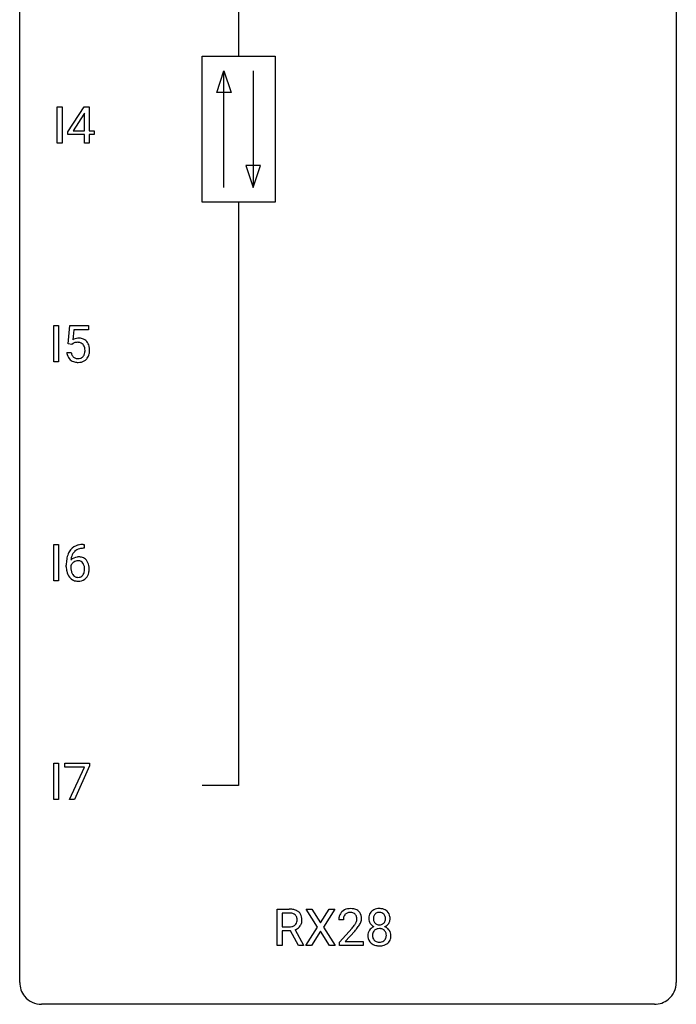
# Model space of a CAD drawing. Extents: x 2.8 to 26.6, y -2.8 to 68.7.
# Drawn here: x 2.8 to 26.6, y -2.8 to 32.9 of the extents above; entities that cross this region are included whole.
import ezdxf

# ---------------------------------------------------------------- set-up
doc = ezdxf.new("R2010")
doc.units = 0
doc.layers.add('DEFAULT_255_1_388', color=255, linetype='CONTINUOUS')
doc.layers.add('DEFAULT_255_2_778', color=255, linetype='CONTINUOUS')

msp = doc.modelspace()

# ---------------------------------------------------------------- linework, layer by layer
at = {"layer": 'DEFAULT_255_1_388'}
for p, q in [((4.143, 28.464), (4.143, 29.78)), ((4.143, 29.78), (4.316, 29.78)), ((4.316, 29.78), (4.316, 28.464)), ((4.529, 28.868), (5.118, 29.78)), ((5.118, 29.78), (5.296, 29.78)), ((5.296, 29.78), (5.296, 28.906)), ((5.108, 29.515), (4.718, 28.906)), ((5.128, 29.551), (5.108, 29.515)), ((5.128, 28.906), (5.128, 29.551)), ((4.529, 28.77), (4.529, 28.868)), ((5.128, 28.77), (4.529, 28.77)), ((4.718, 28.906), (5.128, 28.906)), ((5.128, 28.464), (5.128, 28.77)), ((5.296, 28.906), (5.478, 28.906)), ((5.478, 28.77), (5.296, 28.77)), ((5.296, 28.77), (5.296, 28.464)), ((5.478, 28.906), (5.478, 28.77)), ((4.316, 28.464), (4.143, 28.464)), ((5.296, 28.464), (5.128, 28.464)), ((4.011, 20.527), (4.011, 21.842)), ((4.011, 21.842), (4.184, 21.842)), ((4.184, 21.842), (4.184, 20.527)), ((4.535, 21.187), (4.602, 21.842)), ((4.602, 21.842), (5.276, 21.842)), ((5.276, 21.842), (5.276, 21.688)), ((4.743, 21.688), (4.704, 21.329)), ((5.276, 21.688), (4.743, 21.688)), ((4.668, 21.152), (4.535, 21.187)), ((4.713, 21.188), (4.668, 21.152)), ((4.488, 20.873), (4.646, 20.873)), ((4.184, 20.527), (4.011, 20.527)), ((4.011, 12.589), (4.011, 13.905)), ((4.011, 13.905), (4.184, 13.905)), ((4.184, 13.905), (4.184, 12.589)), ((5.114, 13.764), (5.083, 13.764)), ((5.084, 13.906), (5.114, 13.906)), ((5.114, 13.906), (5.114, 13.764)), ((4.468, 13.09), (4.468, 13.154)), ((4.636, 13.132), (4.636, 13.071)), ((4.184, 12.589), (4.011, 12.589)), ((4.011, 4.652), (4.011, 5.967)), ((4.011, 5.967), (4.184, 5.967)), ((4.184, 5.967), (4.184, 4.652)), ((4.418, 5.83), (4.418, 5.967)), ((4.418, 5.967), (5.307, 5.967)), ((5.13, 5.83), (4.418, 5.83)), ((4.587, 4.652), (5.13, 5.83)), ((5.307, 5.874), (4.762, 4.652)), ((5.307, 5.967), (5.307, 5.874)), ((4.184, 4.652), (4.011, 4.652)), ((4.762, 4.652), (4.587, 4.652)), ((12.118, -0.64), (12.118, 0.676)), ((12.118, 0.676), (12.554, 0.676)), ((12.293, 0.533), (12.293, 0.034)), ((12.558, 0.533), (12.293, 0.533)), ((13.584, 0.023), (13.167, 0.676)), ((13.167, 0.676), (13.371, 0.676)), ((13.371, 0.676), (13.688, 0.172)), ((13.688, 0.172), (14.003, 0.676)), ((14.207, 0.676), (13.792, 0.023)), ((14.003, 0.676), (14.207, 0.676)), ((12.293, 0.034), (12.559, 0.034)), ((13.157, -0.64), (13.584, 0.023)), ((13.792, 0.023), (14.217, -0.64)), ((14.517, 0.288), (14.35, 0.288)), ((12.602, -0.108), (12.293, -0.108)), ((12.293, -0.108), (12.293, -0.64)), ((12.887, -0.64), (12.602, -0.108)), ((12.764, -0.071), (13.073, -0.629)), ((13.688, -0.127), (13.362, -0.64)), ((14.011, -0.64), (13.688, -0.127)), ((14.375, -0.52), (14.831, -0.014)), ((14.929, -0.121), (14.577, -0.503)), ((12.293, -0.64), (12.118, -0.64)), ((13.073, -0.64), (12.887, -0.64)), ((13.073, -0.629), (13.073, -0.64)), ((13.362, -0.64), (13.157, -0.64)), ((14.217, -0.64), (14.011, -0.64)), ((14.375, -0.64), (14.375, -0.52)), ((15.237, -0.64), (14.375, -0.64)), ((14.577, -0.503), (15.237, -0.503)), ((15.237, -0.503), (15.237, -0.64))]:
    msp.add_line(p, q, dxfattribs=at)
for centre, radius, start, end in [((4.912, 20.972), 0.414, 93.7182, 120.2539), ((4.833, 21.031), 0.199, 114.1952, 127.3642), ((4.859, 20.97), 0.265, 98.9836, 113.8906), ((4.882, 20.832), 0.405, 89.6805, 99.1614), ((4.885, 20.907), 0.33, 84.6966, 90.0672), ((4.923, 20.881), 0.506, 89.966, 94.2495), ((4.899, 20.998), 0.237, 41.7851, 85.9892), ((4.928, 20.947), 0.439, 73.8045, 90.5586), ((4.954, 21.043), 0.339, 41.3071, 73.543), ((4.873, 20.976), 0.271, 12.649, 41.6081), ((4.907, 21.003), 0.401, 13.5076, 41.2175), ((4.722, 20.955), 0.592, 1.133, 13.8831), ((4.991, 20.916), 0.505, 184.9244, 194.4976), ((4.852, 20.876), 0.36, 193.7536, 228.5273), ((5.013, 20.92), 0.37, 187.3597, 198.6734), ((4.895, 20.879), 0.245, 198.4454, 217.7945), ((4.862, 20.856), 0.204, 218.2887, 228.5613), ((4.917, 20.859), 0.212, 286.725, 320.6005), ((4.874, 20.894), 0.267, 320.6712, 344.544), ((4.744, 20.932), 0.403, 344.2414, 356.7358), ((4.754, 20.947), 0.393, 359.5579, 12.9534), ((4.604, 20.944), 0.544, 356.3547, 0.0507), ((4.904, 20.897), 0.405, 323.6727, 348.1675), ((4.707, 20.942), 0.607, 347.8573, 0.4294), ((4.563, 20.946), 0.752, 359.9925, 1.5431), ((4.86, 20.889), 0.376, 228.9024, 256.3313), ((4.873, 20.871), 0.223, 228.9652, 258.1237), ((4.894, 21.024), 0.515, 256.2426, 270.4486), ((4.896, 20.97), 0.325, 257.7261, 270.4014), ((4.901, 20.92), 0.274, 269.4204, 286.421), ((4.902, 21.048), 0.539, 269.5771, 282.4215), ((4.944, 20.873), 0.359, 281.8396, 316.5458), ((4.937, 20.877), 0.367, 316.8172, 323.1487), ((5.089, 13.338), 0.596, 141.4299, 157.8541), ((5.016, 13.389), 0.508, 102.8716, 140.8565), ((5.064, 13.352), 0.416, 134.5304, 161.621), ((5.045, 13.364), 0.394, 104.2856, 133.863), ((5.089, 13.114), 0.791, 90.3778, 103.5868), ((5.089, 13.202), 0.562, 90.6001, 104.5147), ((5.832, 13.162), 1.364, 171.4524, 180.3159), ((5.338, 13.239), 0.864, 157.9802, 171.6247), ((4.896, 13.109), 0.341, 95.8332, 138.9954), ((5.409, 13.265), 0.773, 173.7818, 174.9252), ((5.25, 13.287), 0.613, 161.2851, 174.2074), ((4.899, 13.029), 0.284, 124.9742, 144.896), ((4.894, 13.046), 0.267, 89.8751, 126.2072), ((4.921, 12.965), 0.487, 89.8756, 97.0541), ((4.895, 13.049), 0.264, 85.015, 90.0508), ((4.902, 13.105), 0.208, 36.825, 85.7417), ((4.927, 13.059), 0.393, 71.6407, 90.6241), ((4.944, 13.122), 0.329, 39.6368, 71.0191), ((4.855, 13.062), 0.271, 32.3029, 38.0821), ((4.872, 13.06), 0.423, 10.6588, 39.9045), ((5.204, 13.085), 0.736, 179.6345, 191.7837), ((4.986, 13.036), 0.513, 191.4115, 218.6078), ((4.879, 13.045), 0.258, 145.2975, 160.2661), ((5.225, 13.067), 0.589, 179.6512, 190.2856), ((5.034, 13.031), 0.395, 190.0945, 207.51), ((4.836, 12.971), 0.293, 322.6007, 346.5183), ((4.82, 13.043), 0.311, 11.0483, 31.8146), ((4.706, 13.004), 0.428, 346.2585, 358.774), ((4.676, 13.013), 0.457, 359.6211, 11.284), ((4.591, 13.01), 0.543, 358.3758, 0.0082), ((4.881, 12.969), 0.413, 318.1409, 347.6118), ((4.693, 13.014), 0.606, 347.2486, 0.4371), ((4.698, 13.022), 0.601, 359.6828, 11.1327), ((4.887, 12.954), 0.384, 218.1666, 245.878), ((4.971, 13.001), 0.325, 207.9585, 216.3254), ((4.932, 12.97), 0.275, 215.7661, 232.5457), ((4.886, 12.97), 0.398, 246.9139, 270.7437), ((4.889, 12.915), 0.205, 232.8006, 270.6605), ((4.894, 12.956), 0.246, 269.3551, 288.4746), ((4.893, 13.085), 0.514, 269.8873, 276.7916), ((4.917, 12.939), 0.366, 275.6342, 317.8247), ((4.905, 12.917), 0.206, 289.1832, 322.9685), ((12.558, -0.107), 0.783, 80.6536, 90.3427), ((12.556, 0.017), 0.516, 84.5398, 89.7281), ((12.572, 0.168), 0.364, 72.37, 84.8794), ((12.612, 0.289), 0.237, 48.7809, 72.6969), ((12.606, 0.17), 0.502, 65.6988, 80.833), ((12.631, 0.314), 0.206, 43.5759, 48.2047), ((12.624, 0.31), 0.213, 12.4172, 43.1023), ((12.659, 0.293), 0.368, 50.0019, 65.4304), ((12.684, 0.326), 0.327, 11.6284, 49.5604), ((12.511, 0.284), 0.504, 359.5656, 12.3693), ((14.808, 0.293), 0.458, 163.2878, 180.5582), ((14.717, 0.317), 0.364, 133.4541, 162.9471), ((14.738, 0.296), 0.394, 100.787, 133.4382), ((14.868, 0.294), 0.351, 165.9091, 178.8685), ((14.755, 0.324), 0.234, 136.1757, 166.3673), ((14.741, 0.335), 0.216, 129.7286, 135.7539), ((14.75, 0.321), 0.233, 102.1738, 129.2061), ((14.777, 0.122), 0.572, 89.6607, 101.3702), ((14.777, 0.205), 0.352, 89.5461, 102.5418), ((14.784, 0.129), 0.565, 78.2173, 90.4129), ((14.781, 0.265), 0.291, 82.1602, 90.1506), ((14.796, 0.348), 0.207, 43.4417, 83.1661), ((14.824, 0.311), 0.378, 55.9269, 78.4888), ((14.787, 0.339), 0.219, 16.1713, 43.5286), ((14.73, 0.324), 0.278, 359.4863, 15.9343), ((14.846, 0.35), 0.334, 47.9298, 55.4049), ((14.858, 0.361), 0.318, 4.3348, 48.056), ((14.734, 0.342), 0.442, 359.9252, 5.5972), ((15.856, 0.336), 0.419, 164.6186, 180.5293), ((15.755, 0.363), 0.314, 132.2456, 164.5091), ((15.787, 0.327), 0.363, 100.7054, 132.1386), ((15.902, 0.332), 0.298, 168.3802, 180.3602), ((15.809, 0.353), 0.203, 135.3052, 168.9884), ((15.807, 0.355), 0.2, 105.9233, 135.1661), ((15.822, 0.172), 0.522, 89.673, 101.2452), ((15.822, 0.298), 0.259, 89.4777, 105.7297), ((15.829, 0.192), 0.502, 76.2877, 90.4586), ((15.825, 0.278), 0.279, 86.9834, 90.0192), ((15.833, 0.347), 0.21, 44.3958, 88.2499), ((15.863, 0.329), 0.361, 47.8241, 76.4266), ((15.835, 0.347), 0.208, 16.3252, 44.7914), ((15.781, 0.332), 0.264, 359.479, 16.0678), ((15.888, 0.358), 0.322, 6.9168, 47.6262), ((15.755, 0.334), 0.458, 359.8416, 7.9697), ((12.562, 0.439), 0.404, 269.5896, 281.8059), ((12.59, 0.309), 0.272, 281.5499, 303.9359), ((12.606, 0.283), 0.241, 304.4411, 311.2111), ((12.621, 0.267), 0.22, 310.9875, 356.2715), ((12.643, 0.291), 0.38, 296.7019, 323.6876), ((12.514, 0.283), 0.327, 359.5239, 12.8809), ((12.536, 0.28), 0.306, 354.9346, 0.0618), ((12.677, 0.265), 0.337, 323.8611, 341.6142), ((12.632, 0.277), 0.383, 341.9984, 0.4822), ((14.966, 0.288), 0.448, 178.4391, 180.0084), ((13.313, 1.328), 2.026, 318.5133, 320.7829), ((13.908, 0.844), 1.259, 320.7373, 323.9739), ((14.349, 0.525), 0.715, 323.8963, 328.6419), ((14.579, 0.383), 0.444, 328.8295, 331.7891), ((14.691, 0.325), 0.318, 331.4255, 352.9366), ((14.029, 0.754), 1.254, 319.6472, 327.096), ((14.707, 0.322), 0.302, 353.2258, 0.0166), ((14.477, 0.466), 0.721, 326.9133, 338.3508), ((14.783, 0.348), 0.394, 337.8914, 358.9968), ((15.809, 0.332), 0.372, 179.9991, 181.1691), ((15.745, 0.327), 0.308, 180.4316, 213.2715), ((15.759, -0.294), 0.357, 115.5538, 145.6416), ((15.767, 0.342), 0.334, 213.3437, 222.6274), ((15.781, 0.357), 0.355, 222.955, 244.137), ((15.877, 0.327), 0.273, 179.5033, 194.9126), ((15.798, -0.362), 0.436, 113.2433, 116.2058), ((15.811, 0.31), 0.204, 194.9721, 224.1944), ((15.808, 0.307), 0.2, 224.2962, 262.0157), ((15.824, 0.39), 0.284, 261.1246, 270.1963), ((15.827, 0.369), 0.263, 269.4827, 285.0987), ((15.844, 0.304), 0.196, 285.1585, 315.9485), ((15.834, 0.313), 0.209, 316.0414, 351.9161), ((15.837, 0.41), 0.416, 296.0928, 297.3613), ((15.866, -0.328), 0.396, 47.9007, 67.1949), ((15.87, 0.355), 0.351, 296.7588, 325.7536), ((15.752, 0.329), 0.293, 351.1058, 0.1939), ((15.914, 0.324), 0.298, 325.8415, 338.4794), ((15.895, 0.33), 0.318, 338.8763, 0.5167), ((12.593, 0.38), 0.482, 290.8083, 297.2326), ((13.598, 1.109), 1.813, 317.2588, 319.9046), ((15.741, -0.281), 0.335, 145.6796, 180.626), ((15.873, -0.285), 0.467, 179.9316, 185.3254), ((15.743, -0.305), 0.335, 184.0105, 228.5071), ((15.897, -0.28), 0.323, 171.2646, 180.1864), ((15.878, -0.284), 0.304, 179.5155, 193.6464), ((15.806, -0.263), 0.231, 135.34, 172.1044), ((15.786, -0.307), 0.209, 193.354, 225.8259), ((15.8, -0.258), 0.223, 104.8857, 135.2446), ((15.82, -0.333), 0.301, 89.4956, 104.8581), ((15.824, -0.359), 0.328, 82.2613, 90.1434), ((15.84, -0.269), 0.236, 45.303, 83.1921), ((15.846, -0.264), 0.228, 17.2921, 45.4631), ((15.86, -0.303), 0.214, 314.2552, 350.1694), ((15.793, -0.278), 0.283, 359.4454, 16.9257), ((15.764, -0.283), 0.312, 349.4141, 0.2933), ((15.888, -0.3), 0.361, 35.2364, 47.5511), ((15.918, -0.281), 0.325, 359.276, 35.4014), ((15.834, -0.289), 0.409, 343.1293, 0.5776), ((15.777, -0.263), 0.39, 228.7554, 257.8485), ((15.79, -0.299), 0.218, 226.4181, 255.8552), ((15.82, -0.083), 0.575, 257.4586, 270.4286), ((15.819, -0.194), 0.328, 255.4654, 268.7987), ((15.825, -0.1), 0.422, 268.3449, 270.0095), ((15.827, -0.176), 0.345, 269.576, 282.082), ((15.828, -0.083), 0.575, 269.6192, 281.979), ((15.852, -0.288), 0.23, 281.752, 306.6056), ((15.869, -0.258), 0.396, 281.5473, 310.917), ((15.864, -0.306), 0.209, 307.1346, 314.0278), ((15.916, -0.311), 0.324, 310.8497, 342.7449)]:
    msp.add_arc(centre, radius, start, end, dxfattribs=at)
at = {"layer": 'DEFAULT_255_2_778'}
for p, q in [((2.779, -1.984), (2.779, 67.866)), ((26.591, 67.866), (26.591, -1.984)), ((10.716, 52.784), (10.716, 31.618)), ((9.393, 31.618), (12.039, 31.618)), ((9.393, 26.326), (9.393, 31.618)), ((12.039, 31.618), (12.039, 26.326)), ((9.922, 30.295), (10.187, 31.089)), ((10.187, 26.855), (10.187, 31.089)), ((10.187, 31.089), (10.452, 30.295)), ((11.245, 31.089), (11.245, 26.855)), ((10.452, 30.295), (9.922, 30.295)), ((10.981, 27.649), (11.245, 26.855)), ((11.51, 27.649), (10.981, 27.649)), ((11.245, 26.855), (11.51, 27.649)), ((12.039, 26.326), (9.393, 26.326)), ((10.716, 26.326), (10.716, 5.159)), ((10.716, 5.159), (9.393, 5.159)), ((25.797, -2.778), (3.572, -2.778))]:
    msp.add_line(p, q, dxfattribs=at)
for centre, start, end in [((3.57, -1.986), 179.8524, 219.1642), ((25.8, -1.986), 309.4762, 0.1483), ((3.57, -1.987), 219.1282, 270.1454), ((25.799, -1.987), 269.8517, 309.5112)]:
    msp.add_arc(centre, 0.791, start, end, dxfattribs=at)

doc.saveas('drawing.dxf')
